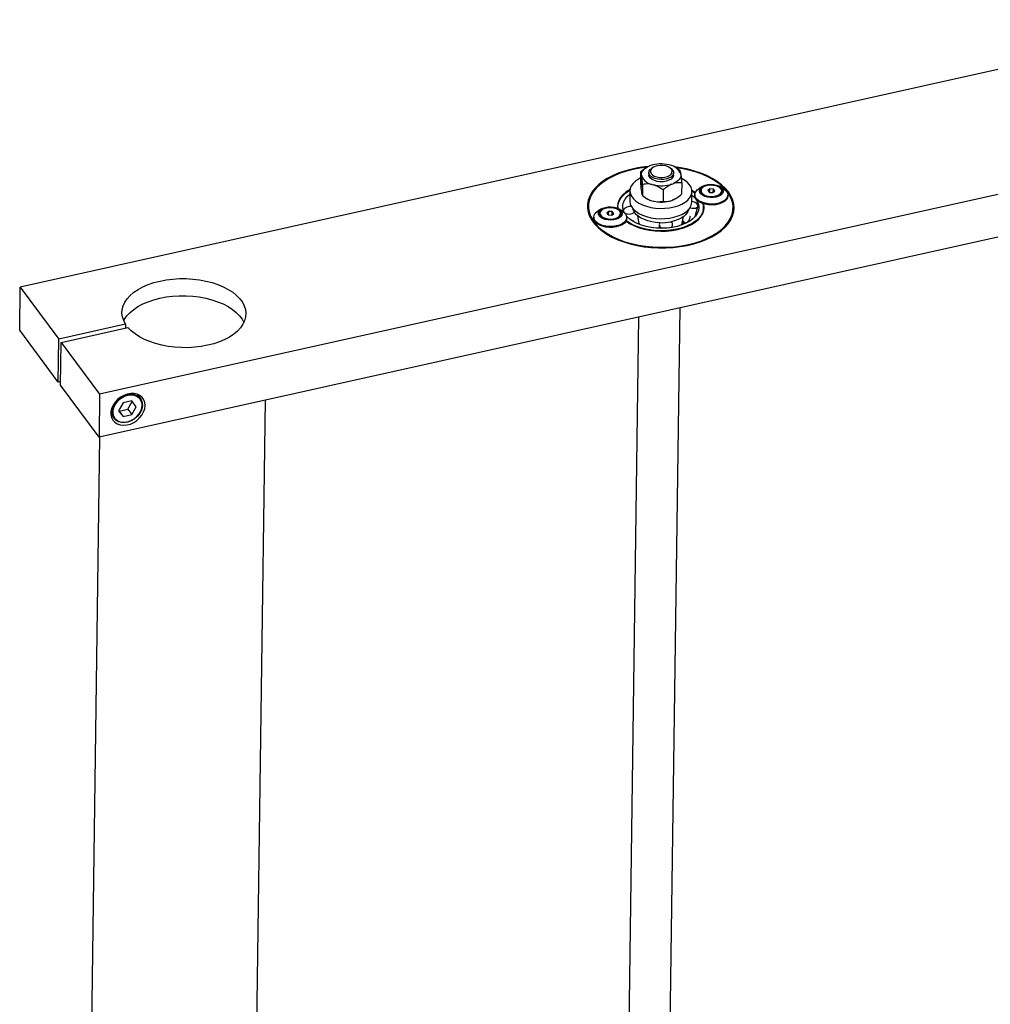
# Model space of a CAD drawing. Units: millimetres. Extents: x 20 to 422, y 10 to 287.
# Drawn here: x 307 to 326, y 161 to 180 of the extents above; entities that cross this region are included whole.
import ezdxf

# ---------------------------------------------------------------- set-up
doc = ezdxf.new("R2010")
doc.units = ezdxf.units.MM

msp = doc.modelspace()

# ---------------------------------------------------------------- linework, layer by layer
at = {"color": 7, "linetype": 'Continuous', "lineweight": 25}
for p, q in [((330.61973, 180.00198), (307.354265, 174.822544)), ((332.156028, 177.927948), (308.890564, 172.748513)), ((319.483923, 177.144031), (319.477592, 177.140256)), ((319.556314, 177.177469), (319.533061, 177.168544)), ((319.610069, 177.144933), (319.587663, 177.131573)), ((319.93602, 177.18515), (319.910197, 177.192052)), ((319.943184, 177.126727), (319.92115, 177.140692)), ((320.07216, 177.120548), (320.047225, 177.136352)), ((320.072065, 177.120407), (320.121569, 177.086808)), ((332.144714, 177.097945), (308.87925, 171.918509)), ((319.364726, 177.055619), (319.361751, 176.837361)), ((319.383926, 176.990068), (319.386496, 176.974241)), ((319.52422, 177.04252), (319.523655, 177.00102)), ((320.00361, 176.994478), (320.004176, 177.035978)), ((320.143339, 177.00543), (320.140768, 177.021257)), ((319.404372, 176.811546), (319.401397, 176.593288)), ((319.591244, 176.810348), (319.617068, 176.803446)), ((319.970951, 176.818029), (319.994204, 176.826954)), ((320.161215, 176.842735), (320.158239, 176.624477)), ((320.565861, 176.774549), (320.498642, 176.73447)), ((320.97267, 176.728009), (320.906569, 176.769905)), ((319.159389, 176.690526), (319.156673, 176.491325)), ((319.379626, 176.674666), (319.382197, 176.65884)), ((319.449669, 176.560268), (319.47574, 176.543744)), ((319.802616, 176.705104), (319.799641, 176.486846)), ((320.039043, 176.536066), (320.045374, 176.53984)), ((320.356562, 176.474969), (320.359277, 176.674169)), ((320.414052, 176.615733), (320.413803, 176.597473)), ((320.535104, 176.692118), (320.534969, 176.682158)), ((320.704564, 176.724364), (320.665965, 176.692642)), ((320.665965, 176.692642), (320.696487, 176.65767)), ((320.696487, 176.65767), (320.765608, 176.65442)), ((320.70365, 176.657333), (320.704564, 176.724364)), ((320.773684, 176.721114), (320.704564, 176.724364)), ((320.765608, 176.65442), (320.804206, 176.686142)), ((320.772856, 176.660377), (320.773684, 176.721114)), ((320.804206, 176.686142), (320.773684, 176.721114)), ((320.934932, 176.676706), (320.935067, 176.686666)), ((321.053744, 176.58875), (321.053993, 176.60701)), ((318.355277, 176.394329), (318.353472, 176.261908)), ((319.586945, 176.494946), (319.612769, 176.488044)), ((319.966652, 176.502628), (319.989904, 176.511552)), ((320.423391, 176.194518), (320.475937, 176.385795)), ((321.153212, 176.223743), (321.155017, 176.356164)), ((318.456799, 176.180003), (318.45655, 176.161743)), ((318.608608, 176.338819), (318.541389, 176.29874)), ((318.577851, 176.256388), (318.577715, 176.246428)), ((318.74731, 176.288633), (318.708712, 176.256911)), ((318.708712, 176.256911), (318.739234, 176.22194)), ((318.739234, 176.22194), (318.808355, 176.21869)), ((318.746397, 176.221603), (318.74731, 176.288633)), ((318.816431, 176.285384), (318.74731, 176.288633)), ((318.808355, 176.21869), (318.846953, 176.250412)), ((318.815603, 176.224647), (318.816431, 176.285384)), ((318.846953, 176.250412), (318.816431, 176.285384)), ((319.015417, 176.292278), (318.949316, 176.334174)), ((318.977678, 176.240975), (318.977814, 176.250936)), ((319.09649, 176.15302), (319.096739, 176.17128)), ((319.245596, 176.270871), (319.245568, 176.272725)), ((319.335716, 176.052781), (319.310505, 176.202908)), ((320.170795, 176.06273), (320.19618, 176.191796)), ((319.34232, 176.038066), (319.334796, 176.05826)), ((319.724804, 176.038245), (319.724141, 175.964403)), ((319.978903, 175.981025), (319.983422, 176.023294)), ((320.190829, 176.055508), (320.191211, 176.083507)), ((307.342951, 173.992541), (307.354265, 174.822544)), ((307.354265, 174.822544), (308.09937, 173.816639)), ((319.893216, 157.157301), (320.12857, 174.422871)), ((309.393282, 174.104694), (308.09937, 173.816639)), ((309.393282, 174.104694), (309.392291, 174.031992)), ((319.326061, 174.244213), (319.090706, 156.978644)), ((308.088056, 172.986635), (307.342951, 173.992541)), ((308.145459, 173.754418), (309.43937, 174.042473)), ((308.088056, 172.986635), (308.09937, 173.816639)), ((308.134145, 172.924415), (308.145459, 173.754418)), ((308.145459, 173.754418), (308.890564, 172.748513)), ((308.135136, 172.997117), (308.088056, 172.986635)), ((308.87925, 171.918509), (308.134145, 172.924415)), ((308.890564, 172.748513), (308.87925, 171.918509)), ((309.682159, 172.665968), (309.62099, 172.748547)), ((309.34435, 172.581747), (309.259047, 172.429439)), ((309.514932, 172.621584), (309.34435, 172.581747)), ((309.438093, 172.460505), (309.522625, 172.611437)), ((309.600211, 172.509112), (309.514932, 172.621584)), ((311.864653, 155.369956), (312.100008, 172.635525)), ((309.106711, 172.367605), (309.16788, 172.285026)), ((309.259047, 172.429439), (309.344326, 172.316967)), ((309.259817, 172.430815), (309.267511, 172.420668)), ((309.267511, 172.420668), (309.438093, 172.460505)), ((309.267511, 172.420668), (309.344326, 172.316967)), ((309.344326, 172.316967), (309.514908, 172.356803)), ((309.438093, 172.460505), (309.514908, 172.356803)), ((309.514908, 172.356803), (309.600211, 172.509112)), ((308.889969, 171.920896), (308.654614, 154.655326))]:
    msp.add_line(p, q, dxfattribs=at)
at = {"color": 8, "linetype": 'Continuous', "lineweight": 25}
for p, q in [((318.9272, 176.383148), (318.930233, 176.422483)), ((320.190829, 176.055508), (320.189543, 176.038545))]:
    msp.add_line(p, q, dxfattribs=at)
at = {"color": 7, "linetype": 'Continuous', "lineweight": 25, "flags": 128}
for points in [[(319.508598, 177.157437), (319.445698, 177.151022), (319.309256, 177.131279), (319.177246, 177.104022), (319.05098, 177.069523), (318.931712, 177.028123), (318.820627, 176.980235), (318.718831, 176.926334), (318.627333, 176.866956), (318.547045, 176.802691), (318.478763, 176.734178), (318.423166, 176.662098), (318.380807, 176.587167), (318.352107, 176.51013), (318.337351, 176.431753), (318.336686, 176.352813), (318.350118, 176.274097), (318.377513, 176.196386), (318.418601, 176.120453), (318.472971, 176.047051), (318.540085, 175.976912), (318.619274, 175.910731), (318.709752, 175.849167), (318.810619, 175.792832), (318.920874, 175.742284), (319.03942, 175.698028), (319.165079, 175.660502), (319.296603, 175.630079), (319.432684, 175.607062), (319.57197, 175.59168), (319.713076, 175.584085), (319.8546, 175.584353), (319.995136, 175.592481), (320.133287, 175.608389), (320.267679, 175.631918), (320.396978, 175.662835), (320.519898, 175.700831), (320.635218, 175.745531), (320.741791, 175.796489), (320.838558, 175.853199), (320.924558, 175.915097), (320.998936, 175.981568), (321.060952, 176.051952), (321.109991, 176.125549), (321.145565, 176.201628), (321.16732, 176.279432), (321.17504, 176.358188), (321.168649, 176.437114), (321.14821, 176.515425), (321.113926, 176.592343), (321.066137, 176.667103), (321.066137, 176.667103)], [(319.483357, 177.143694), (319.350964, 177.126544), (319.217442, 177.101157), (319.089438, 177.068322), (318.968266, 177.028375), (318.855167, 176.981726), (318.751304, 176.928853), (318.657741, 176.8703), (318.57544, 176.806667), (318.505243, 176.738607), (318.447873, 176.666818), (318.403917, 176.592038), (318.373826, 176.515033), (318.357909, 176.436593), (318.35633, 176.357524), (318.369105, 176.278637), (318.396103, 176.200741), (318.437046, 176.124636), (318.491514, 176.051102), (318.558949, 175.980895), (318.638659, 175.914734), (318.729826, 175.853299), (318.831513, 175.797219), (318.942678, 175.747071), (319.062181, 175.703369), (319.188794, 175.666561), (319.321219, 175.637025), (319.458096, 175.615065), (319.598022, 175.600905), (319.739559, 175.59469), (319.881257, 175.596486), (320.021661, 175.606272), (320.15933, 175.623949), (320.292851, 175.649335), (320.292851, 175.649335)], [(319.383926, 176.990068), (319.384282, 177.015823), (319.390235, 177.041312), (319.401698, 177.066158), (319.418501, 177.089995), (319.440397, 177.112471), (319.467062, 177.133254), (319.498102, 177.152037), (319.533061, 177.168544)], [(319.943184, 177.126727), (319.954376, 177.119098), (319.984802, 177.08987), (320.001368, 177.057461), (320.003031, 177.023909), (319.989687, 176.99132), (319.962175, 176.961743), (319.922224, 176.937035), (319.872343, 176.91875), (319.815667, 176.908037), (319.755757, 176.905568), (319.696377, 176.911499), (319.641259, 176.925457), (319.593866, 176.946565), (319.557175, 176.973496), (319.533492, 177.004559), (319.524305, 177.037802), (319.530192, 177.071135), (319.550782, 177.102465), (319.584782, 177.129823), (319.587663, 177.131573)], [(319.55541, 177.055531), (319.567447, 177.025592), (319.592915, 176.99828), (319.630079, 176.975457), (319.676406, 176.958678), (319.728739, 176.949087), (319.783512, 176.947337), (319.836991, 176.953548), (319.885533, 176.967296), (319.92583, 176.987645), (319.955134, 177.013207), (319.97145, 177.042241), (319.973665, 177.072767), (319.961628, 177.102707), (319.93616, 177.130019), (319.898996, 177.152841), (319.852669, 177.16962), (319.800336, 177.179211), (319.745563, 177.180961), (319.692084, 177.17475), (319.643542, 177.161002), (319.603245, 177.140654), (319.573941, 177.115092), (319.557625, 177.086058), (319.55541, 177.055531)], [(321.066137, 176.667103), (321.00532, 176.738963), (320.932077, 176.807208), (320.847138, 176.87116), (320.751346, 176.930183), (320.645654, 176.983691), (320.531111, 177.031152), (320.408856, 177.072094), (320.280105, 177.106111), (320.146136, 177.132864), (320.022925, 177.150426)], [(320.292851, 175.649335), (320.420855, 175.682171), (320.542028, 175.722118), (320.655126, 175.768767), (320.75899, 175.821639), (320.852552, 175.880192), (320.934854, 175.943826), (321.00505, 176.011886), (321.062421, 176.083674), (321.106377, 176.158455), (321.136468, 176.23546), (321.152384, 176.313899), (321.153963, 176.392968), (321.141188, 176.471856), (321.114191, 176.549751), (321.073248, 176.625857), (321.018779, 176.69939), (320.951344, 176.769598), (320.871634, 176.835758), (320.780468, 176.897194), (320.67878, 176.953273), (320.567615, 177.003421), (320.448113, 177.047124), (320.3215, 177.083931), (320.189075, 177.113467), (320.052197, 177.135428), (320.047781, 177.136)], [(319.363114, 176.937328), (319.321286, 176.915104), (319.26384, 176.875671), (319.218007, 176.831706), (319.184862, 176.784241), (319.165183, 176.734388), (319.15943, 176.683314), (319.167738, 176.632218), (319.189913, 176.582297), (319.225434, 176.534721), (319.27347, 176.490606), (319.332893, 176.450984), (319.402312, 176.416786), (319.4801, 176.388812), (319.564432, 176.367718), (319.653333, 176.353999), (319.744718, 176.347977), (319.836446, 176.349791), (319.926366, 176.359401), (320.012372, 176.37658), (320.092446, 176.400926), (320.164712, 176.431868), (320.227477, 176.468681), (320.227477, 176.468681)], [(320.00361, 176.994478), (320.001272, 176.976853), (319.985484, 176.944628), (319.955756, 176.91574), (319.913956, 176.892005), (319.862711, 176.874915), (319.80524, 176.865542), (319.745155, 176.864477), (319.686231, 176.871785), (319.632171, 176.887009), (319.58637, 176.90919), (319.551708, 176.936936), (319.530361, 176.968503), (319.523655, 177.00102)], [(320.143339, 177.00543), (320.142983, 176.979675), (320.13703, 176.954186), (320.125567, 176.92934), (320.108764, 176.905503), (320.086868, 176.883027), (320.060203, 176.862244), (320.029162, 176.843461), (319.994204, 176.826954)], [(320.227477, 176.468681), (320.279268, 176.510502), (320.318873, 176.556352), (320.345363, 176.605154), (320.358117, 176.655766), (320.356835, 176.707001), (320.341549, 176.757658), (320.312616, 176.80655), (320.270715, 176.852531), (320.216827, 176.894523), (320.152403, 176.931449)], [(319.388483, 176.791079), (319.38833, 176.812677), (319.387375, 176.836068), (319.385763, 176.857691), (319.38374, 176.874254), (319.381614, 176.883235), (319.379708, 176.883267), (319.378313, 176.874346), (319.37764, 176.857828), (319.377793, 176.83623), (319.378748, 176.812839), (319.38036, 176.791216), (319.382383, 176.774653), (319.384509, 176.765672), (319.386415, 176.76564), (319.38781, 176.774562), (319.388483, 176.791079)], [(320.97267, 176.728009), (320.989301, 176.71657), (321.024806, 176.683116), (321.046714, 176.646306), (321.054001, 176.607863), (321.046326, 176.569584), (321.024048, 176.533259), (320.988209, 176.500586), (320.940484, 176.473094), (320.883105, 176.452067), (320.818756, 176.438489), (320.750444, 176.432995), (320.681365, 176.435842), (320.614748, 176.446896), (320.553708, 176.465641), (320.501099, 176.4912), (320.459381, 176.522378), (320.430506, 176.557718), (320.415822, 176.595566), (320.416017, 176.634153), (320.431082, 176.671675), (320.460312, 176.706378), (320.498642, 176.73447)], [(320.884424, 176.782194), (320.923218, 176.758046), (320.950188, 176.729377), (320.96364, 176.697986), (320.962728, 176.665846), (320.947509, 176.634978), (320.918941, 176.607319), (320.878817, 176.58461), (320.829659, 176.568275), (320.774556, 176.559342), (320.71697, 176.558372), (320.66052, 176.565426), (320.608752, 176.58006), (320.564919, 176.601356), (320.531775, 176.627974), (320.511404, 176.658243), (320.505084, 176.690261), (320.513213, 176.722015), (320.535281, 176.751511), (320.5699, 176.776895), (320.614896, 176.796573), (320.667441, 176.809307), (320.724233, 176.814298), (320.781704, 176.811232), (320.836243, 176.800302), (320.884424, 176.782194)], [(320.870135, 176.773), (320.906461, 176.750153), (320.931105, 176.722939), (320.942388, 176.693212), (320.93954, 176.662999), (320.922756, 176.634359), (320.89318, 176.609242), (320.852826, 176.589362), (320.804446, 176.576072), (320.751336, 176.570278), (320.697115, 176.572376), (320.645479, 176.582221), (320.599946, 176.599144), (320.56362, 176.621991), (320.538976, 176.649205), (320.527693, 176.678931), (320.530541, 176.709144), (320.547325, 176.737785), (320.576902, 176.762901), (320.617255, 176.782782), (320.665635, 176.796072), (320.718746, 176.801866), (320.772966, 176.799768), (320.824602, 176.789922), (320.870135, 176.773)], [(320.823195, 176.588437), (320.868365, 176.604983), (320.90365, 176.62779), (320.926433, 176.655166), (320.935025, 176.68508), (320.928789, 176.715313), (320.908186, 176.743624), (320.874745, 176.767913), (320.830947, 176.786379), (320.780039, 176.797651), (320.725796, 176.800895), (320.672243, 176.795868), (320.623351, 176.782945), (320.582745, 176.763083), (320.553438, 176.737756), (320.537603, 176.708842), (320.536414, 176.678486), (320.54996, 176.648938), (320.577236, 176.622391), (320.616219, 176.600812), (320.664017, 176.585804), (320.717087, 176.578478), (320.771491, 176.579378), (320.823195, 176.588437)], [(319.160908, 176.7119), (319.160305, 176.711569), (319.08799, 176.666117), (319.027089, 176.615687), (318.978646, 176.561144), (318.943489, 176.50342), (318.922219, 176.443502), (318.915202, 176.382417), (318.91717, 176.351059)], [(318.930233, 176.422483), (318.931051, 176.427473), (318.948513, 176.48692), (318.979777, 176.544456), (319.024307, 176.599096), (319.081343, 176.649907), (319.149907, 176.696018), (319.159882, 176.70178)], [(319.04485, 176.270555), (319.032056, 176.300199), (319.018671, 176.357247), (319.019621, 176.414645), (319.034887, 176.471276), (319.064172, 176.526038), (319.106906, 176.577865), (319.158467, 176.622905)], [(320.358355, 176.606548), (320.384442, 176.584168), (320.431928, 176.532786), (320.46624, 176.478338), (320.486712, 176.421883), (320.492945, 176.36452), (320.484817, 176.307367), (320.462487, 176.251534), (320.42639, 176.198109), (320.377228, 176.148132), (320.315957, 176.102576), (320.243771, 176.062327), (320.162075, 176.028168), (320.072458, 176.000765), (319.976665, 175.980651), (319.87656, 175.968217)], [(320.421987, 176.653819), (320.420736, 176.654739), (320.358341, 176.695578)], [(320.359091, 176.685433), (320.394274, 176.66278), (320.418828, 176.645081)], [(321.053744, 176.58875), (321.046077, 176.551324), (321.023799, 176.514999), (320.98796, 176.482326), (320.940235, 176.454834), (320.882856, 176.433807), (320.818507, 176.420229), (320.750195, 176.414735), (320.681116, 176.417582), (320.614499, 176.428636), (320.553459, 176.447381), (320.50085, 176.47294), (320.459132, 176.504118), (320.430257, 176.539458), (320.415573, 176.577306), (320.413803, 176.597473)], [(318.628404, 176.15422), (318.58961, 176.178367), (318.56264, 176.207037), (318.549188, 176.238428), (318.5501, 176.270567), (318.565319, 176.301436), (318.593887, 176.329094), (318.634011, 176.351804), (318.683169, 176.368138), (318.738272, 176.377071), (318.795858, 176.378041), (318.852308, 176.370988), (318.904076, 176.356353), (318.947909, 176.335058), (318.981053, 176.308439), (319.001424, 176.27817), (319.007744, 176.246153), (318.999614, 176.214398), (318.977547, 176.184902), (318.942928, 176.159518), (318.897932, 176.139841), (318.845387, 176.127106), (318.788595, 176.122116), (318.731124, 176.125182), (318.676584, 176.136112), (318.628404, 176.15422)], [(318.642693, 176.163414), (318.606367, 176.186261), (318.581723, 176.213475), (318.57044, 176.243201), (318.573288, 176.273414), (318.590072, 176.302055), (318.619648, 176.327171), (318.660002, 176.347052), (318.708382, 176.360342), (318.761492, 176.366135), (318.815713, 176.364038), (318.867349, 176.354192), (318.912882, 176.337269), (318.949208, 176.314422), (318.973852, 176.287208), (318.985135, 176.257482), (318.982287, 176.227269), (318.965503, 176.198629), (318.935926, 176.173512), (318.895573, 176.153632), (318.847192, 176.140341), (318.794082, 176.134548), (318.739862, 176.136645), (318.688225, 176.146491), (318.642693, 176.163414)], [(318.689723, 176.354617), (318.644553, 176.33807), (318.609268, 176.315263), (318.586485, 176.287888), (318.577893, 176.257974), (318.58413, 176.22774), (318.604732, 176.199429), (318.638173, 176.17514), (318.681972, 176.156674), (318.73288, 176.145402), (318.787122, 176.142159), (318.840675, 176.147185), (318.889568, 176.160109), (318.930173, 176.17997), (318.95948, 176.205297), (318.975315, 176.234211), (318.976504, 176.264568), (318.962958, 176.294115), (318.935683, 176.320663), (318.8967, 176.342241), (318.848901, 176.35725), (318.795832, 176.364576), (318.741427, 176.363676), (318.689723, 176.354617)], [(318.929998, 176.345068), (318.92769, 176.367133), (318.9272, 176.383148)], [(319.032324, 176.299465), (319.034251, 176.312308), (319.043974, 176.332111), (319.061288, 176.350915), (319.085059, 176.367491), (319.113733, 176.380755), (319.145436, 176.38984), (319.178093, 176.39415), (319.180955, 176.39429)], [(319.156673, 176.491325), (319.156714, 176.484113), (319.165023, 176.433017), (319.187197, 176.383096), (319.222719, 176.335521), (319.270754, 176.291405), (319.330178, 176.251784), (319.399597, 176.217585), (319.477384, 176.189611), (319.561717, 176.168518), (319.650618, 176.154799), (319.742003, 176.148776), (319.833731, 176.15059), (319.923651, 176.1602), (320.009656, 176.177379), (320.08973, 176.201725), (320.161997, 176.232667), (320.224761, 176.26948)], [(320.039043, 176.536066), (320.024863, 176.528059), (319.989904, 176.511552)], [(320.077769, 175.9397), (320.176234, 175.965961), (320.267495, 175.999225), (320.349988, 176.038923), (320.422304, 176.084376), (320.483204, 176.134805), (320.531648, 176.189349), (320.566805, 176.247073), (320.588074, 176.30699), (320.595092, 176.368076), (320.587738, 176.429284), (320.585992, 176.436215)], [(320.476768, 176.401094), (320.4753, 176.383728), (320.465639, 176.368497), (320.448417, 176.356399), (320.424761, 176.348223), (320.396216, 176.344505), (320.364651, 176.345487), (320.332129, 176.351106), (320.315242, 176.355847)], [(318.568683, 176.023646), (318.521241, 176.052182), (318.485737, 176.085637), (318.463829, 176.122447), (318.456542, 176.16089), (318.45655, 176.161743)], [(318.568931, 176.041906), (318.52149, 176.070442), (318.485986, 176.103897), (318.464078, 176.140707), (318.456791, 176.17915), (318.464466, 176.217429), (318.486744, 176.253754), (318.522583, 176.286427), (318.541389, 176.29874)], [(319.015417, 176.292278), (319.05141, 176.264634), (319.080286, 176.229295), (319.094969, 176.191447), (319.094774, 176.152859), (319.079709, 176.115337), (319.050479, 176.080635), (319.008451, 176.050375), (318.955589, 176.025973), (318.894367, 176.008568), (318.827645, 175.998976), (318.758544, 175.997645), (318.690296, 176.004636), (318.626091, 176.019624), (318.568931, 176.041906)], [(319.87656, 175.968217), (319.774092, 175.963706), (319.671256, 175.967204), (319.570052, 175.978645), (319.472451, 175.997805), (319.380352, 176.024312), (319.295549, 176.057649), (319.219691, 176.097168), (319.154254, 176.142099), (319.100514, 176.191568), (319.092992, 176.199935)], [(319.735134, 176.071323), (319.65605, 176.076919), (319.57907, 176.088854), (319.505829, 176.106875), (319.437884, 176.130599), (319.376675, 176.159522), (319.323504, 176.193029), (319.2795, 176.230411), (319.245596, 176.270871)], [(320.578106, 176.316909), (320.56178, 176.263573), (320.530517, 176.206037), (320.485986, 176.151396), (320.428951, 176.100586), (320.360387, 176.054475), (320.281466, 176.013852), (320.193541, 175.979413), (320.098114, 175.951747), (319.996819, 175.931327), (319.891389, 175.918503)], [(320.297737, 176.336511), (320.292045, 176.315111), (320.271941, 176.272367), (320.240863, 176.231812), (320.199469, 176.194306), (320.14864, 176.160647), (320.089455, 176.131548), (320.023171, 176.107629), (319.951194, 176.089396)], [(319.09649, 176.15302), (319.094525, 176.134599), (319.07946, 176.097077), (319.05023, 176.062375), (319.008202, 176.032115), (318.955341, 176.007713), (318.894118, 175.990308), (318.827396, 175.980716), (318.758295, 175.979385), (318.690047, 175.986376), (318.625842, 176.001364), (318.568683, 176.023646)], [(319.081994, 176.10139), (319.089557, 176.095754), (319.162126, 176.049064), (319.244842, 176.007956), (319.336289, 175.973132), (319.434903, 175.945188), (319.538997, 175.924603), (319.646788, 175.911728), (319.756434, 175.906784), (319.866058, 175.909856), (319.973784, 175.920891), (320.077769, 175.9397)], [(319.891389, 175.918503), (319.783628, 175.913494), (319.67538, 175.916385), (319.568496, 175.927128), (319.464806, 175.945538), (319.366084, 175.9713), (319.274019, 176.003974), (319.190186, 176.043001), (319.116019, 176.087713), (319.08616, 176.109474)], [(319.335716, 176.052781), (319.336248, 176.045462), (319.335863, 176.040585)], [(320.170795, 176.06273), (320.170663, 176.062068), (320.158629, 176.026938)], [(309.393282, 174.104694), (309.356083, 174.174572), (309.3326, 174.246159), (309.323108, 174.318614), (309.32772, 174.391083), (309.346381, 174.462716), (309.378871, 174.53267), (309.424809, 174.600123), (309.483655, 174.664282), (309.554717, 174.724393), (309.63716, 174.779749), (309.730014, 174.829699), (309.832188, 174.873656), (309.94248, 174.911104), (310.059595, 174.941603), (310.182155, 174.964793), (310.30872, 174.980402), (310.437802, 174.988246), (310.567883, 174.988234), (310.697435, 174.980366), (310.824933, 174.964734), (310.948881, 174.941521), (311.067819, 174.911001), (311.180351, 174.873533), (311.285153, 174.829556), (311.380994, 174.779588), (311.466746, 174.724217), (311.541402, 174.664093), (311.604084, 174.599923), (311.654055, 174.532461), (311.690728, 174.4625), (311.713671, 174.390864), (311.722615, 174.318393), (311.717455, 174.24594), (311.698252, 174.174357), (311.66523, 174.104485), (311.618779, 174.037146), (311.559444, 173.97313), (311.487923, 173.913191), (311.405057, 173.858034), (311.31182, 173.808306), (311.209307, 173.764592), (311.098725, 173.727407), (310.981372, 173.697187), (310.858629, 173.674287), (310.731938, 173.658977), (310.602789, 173.651436), (310.4727, 173.651754), (310.3432, 173.659927), (310.215811, 173.675858), (310.092032, 173.69936), (309.973316, 173.730158), (309.861061, 173.767888), (309.756585, 173.812108), (309.661116, 173.862297), (309.575777, 173.917865), (309.501571, 173.97816), (309.43937, 174.042473)], [(309.358181, 174.16976), (309.374346, 174.200668), (309.420284, 174.268121), (309.47913, 174.33228), (309.550192, 174.392391), (309.632634, 174.447747), (309.725488, 174.497697), (309.827662, 174.541655), (309.937954, 174.579103), (310.055069, 174.609601), (310.177629, 174.632791), (310.304194, 174.6484), (310.433276, 174.656245), (310.563357, 174.656233), (310.692909, 174.648365), (310.820408, 174.632732), (310.944355, 174.60952), (311.063294, 174.579), (311.175826, 174.541531), (311.280628, 174.497555), (311.376468, 174.447587), (311.462221, 174.392216), (311.536877, 174.332092), (311.599558, 174.267921), (311.64953, 174.20046), (311.682932, 174.13807)], [(309.77121, 172.530823), (309.765227, 172.589457), (309.745881, 172.642661), (309.713965, 172.688257), (309.670786, 172.724378), (309.618111, 172.749546), (309.558098, 172.76273), (309.493202, 172.763391), (309.42608, 172.751501), (309.359482, 172.727547), (309.296132, 172.692511), (309.238625, 172.647825), (309.189316, 172.59532), (309.150222, 172.537145), (309.122944, 172.475682), (309.1086, 172.413448), (309.107776, 172.352989), (309.120506, 172.296782), (309.146269, 172.247128), (309.18401, 172.206058), (309.232184, 172.175255), (309.288818, 172.15598), (309.351595, 172.149022), (309.417945, 172.154666), (309.485149, 172.17268), (309.550458, 172.202327), (309.611198, 172.242394), (309.664882, 172.29124), (309.709312, 172.346865), (309.742668, 172.406992), (309.763587, 172.46916), (309.77121, 172.530823)], [(309.666945, 172.665131), (309.656033, 172.676374), (309.613748, 172.706507), (309.562854, 172.725547), (309.50573, 172.732604), (309.445047, 172.727348), (309.383644, 172.710025), (309.324391, 172.681445), (309.270059, 172.642944), (309.223188, 172.596322), (309.18597, 172.54376), (309.160145, 172.487715), (309.146921, 172.430807), (309.146916, 172.375699), (309.16013, 172.324966), (309.164341, 172.315505)], [(309.720476, 172.544496), (309.713564, 172.485963), (309.693159, 172.42694), (309.660216, 172.370188), (309.616276, 172.31836), (309.563393, 172.27388), (309.50404, 172.238827), (309.440991, 172.21484), (309.377196, 172.203042), (309.315638, 172.203983), (309.259193, 172.21762), (309.210503, 172.243315), (309.171843, 172.279866), (309.16788, 172.285026)]]:
    msp.add_lwpolyline(points, dxfattribs=at)
at = {"color": 8, "linetype": 'Continuous', "lineweight": 25, "flags": 128}
for points in [[(309.16788, 172.285026), (309.145022, 172.325565), (309.131292, 172.378275), (309.131298, 172.435531), (309.145037, 172.494655), (309.171868, 172.552884), (309.210536, 172.607494), (309.259233, 172.655932), (309.315682, 172.695933), (309.377244, 172.725627), (309.441039, 172.743625), (309.504086, 172.749086), (309.563435, 172.741754), (309.616313, 172.721972), (309.660245, 172.690665), (309.682159, 172.665968)], [(309.164341, 172.315505), (309.185946, 172.28098), (309.223156, 172.2458), (309.270021, 172.221068), (309.324348, 172.207943), (309.383599, 172.207037), (309.445001, 172.218393), (309.505685, 172.24148), (309.562813, 172.275218), (309.613713, 172.318031), (309.656005, 172.367915), (309.687712, 172.422539), (309.707352, 172.479348), (309.714006, 172.535687)]]:
    msp.add_lwpolyline(points, dxfattribs=at)
at = {"color": 7, "linetype": 'Continuous', "lineweight": 25}
for centre, radius, start, end in [((319.758744, 176.566241), 0.643877, 76.3954283, 108.3241993), ((319.890295, 176.918187), 0.270851, 22.3672811, 80.2807084), ((319.63697, 177.077311), 0.270851, 202.3672811, 260.2807084), ((319.76852, 177.429257), 0.643877, 256.3954283, 288.3241993), ((319.701512, 176.907143), 0.427822, 238.1482161, 254.4671722), ((320.629852, 176.691036), 0.095298, 185.3455814, 242.4639154), ((320.844699, 176.685051), 0.090617, 294.350654, 354.7159496), ((319.764221, 177.113855), 0.643877, 256.3954283, 288.3241993), ((320.100293, 176.494327), 0.256999, 298.967551, 355.6801143), ((320.340341, 176.326111), 0.15885, 33.285983, 84.0939315), ((318.671877, 176.254821), 0.094535, 185.0935409, 242.7159558), ((318.881832, 176.25332), 0.096638, 296.4057435, 352.6608601), ((319.138543, 176.420717), 0.182636, 244.6365954, 305.8736515), ((319.807424, 176.037826), 0.080282, 153.9396378, 247.3787891), ((319.910166, 176.031185), 0.07259, 312.8010681, 55.6906494), ((320.29068, 176.211072), 0.152488, 223.1634785, 253.8918307), ((320.050626, 176.085513), 0.140578, 339.2081306, 3.9971965), ((309.520537, 172.548207), 0.199974, 358.9367053, 36.0779178)]:
    msp.add_arc(centre, radius, start, end, dxfattribs=at)
at = {"color": 8, "linetype": 'Continuous', "lineweight": 25}
for centre, radius, start, end in [((320.322144, 176.367628), 0.260939, 348.7918857, 16.1976676), ((309.522973, 172.539512), 0.191071, 358.8528612, 41.105703)]:
    msp.add_arc(centre, radius, start, end, dxfattribs=at)
at = {"color": 7, "linetype": 'Continuous', "lineweight": 25}
for centre, major_axis, ratio, start_param, end_param in [((319.725079, 176.462377), (0.75535, -0.169157), 0.514114818, 0.265621197, 0.294663651), ((319.756303, 176.460079), (0.543169, 0.115968), 0.564668247, 3.131187419, 3.388280849), ((319.756303, 176.460079), (0.545154, -0.036745), 0.709265554, 4.721675053, 5.125089421)]:
    msp.add_ellipse(centre, major_axis=major_axis, ratio=ratio, start_param=start_param, end_param=end_param, dxfattribs=at)
for points, knots in [([(319.364726, 177.055619), (319.36992, 177.060154), (319.394076, 177.081245), (319.431463, 177.111774), (319.465357, 177.131702), (319.478612, 177.139495)], [0, 0, 0, 0, 0.142947235, 0.664850616, 1, 1, 1, 1]), ([(319.383926, 176.990068), (319.38348, 176.992593), (319.378956, 177.018208), (319.372361, 177.042414), (319.366601, 177.052376), (319.364726, 177.055619)], [0, 0, 0, 0, 0.068704675, 0.69683192, 1, 1, 1, 1]), ([(319.404372, 176.811546), (319.401189, 176.846689), (319.395614, 176.90825), (319.389234, 176.954425), (319.386496, 176.974241)], [0, 0, 0, 0, 0.570870246, 1, 1, 1, 1]), ([(320.121569, 177.086808), (320.125143, 177.080354), (320.131403, 177.069049), (320.137956, 177.035608), (320.140768, 177.021257)], [0, 0, 0, 0, 0.570870246, 1, 1, 1, 1]), ([(320.143339, 177.00543), (320.14378, 177.002498), (320.148247, 176.972759), (320.154429, 176.918309), (320.159548, 176.861295), (320.161215, 176.842735)], [0, 0, 0, 0, 0.068704675, 0.69683192, 1, 1, 1, 1]), ([(319.361751, 176.837361), (319.364934, 176.802218), (319.370509, 176.740658), (319.376889, 176.694482), (319.379626, 176.674666)], [0, 0, 0, 0, 0.570870246, 1, 1, 1, 1]), ([(319.591244, 176.810348), (319.586789, 176.811334), (319.541601, 176.821343), (319.477225, 176.823372), (319.422264, 176.81445), (319.404372, 176.811546)], [0, 0, 0, 0, 0.068704675, 0.69683192, 1, 1, 1, 1]), ([(319.802616, 176.705104), (319.768876, 176.728519), (319.709772, 176.769535), (319.644905, 176.793263), (319.617068, 176.803446)], [0, 0, 0, 0, 0.5708702459, 1, 1, 1, 1]), ([(319.970951, 176.818029), (319.946119, 176.805834), (319.887544, 176.777067), (319.833658, 176.731407), (319.802616, 176.705104)], [0, 0, 0, 0, 0.42394269, 1, 1, 1, 1]), ([(320.161215, 176.842735), (320.156093, 176.843323), (320.132272, 176.846056), (320.087769, 176.847056), (320.036341, 176.840234), (320.0046, 176.83023), (319.994204, 176.826954)], [0, 0, 0, 0, 0.09811564, 0.456337918, 0.821933685, 1, 1, 1, 1]), ([(319.382197, 176.65884), (319.382643, 176.656314), (319.387167, 176.630699), (319.393761, 176.606493), (319.399522, 176.596531), (319.401397, 176.593288)], [0, 0, 0, 0, 0.0687046749, 0.6968319203, 1, 1, 1, 1]), ([(319.401397, 176.593288), (319.435137, 176.569873), (319.494241, 176.528857), (319.559108, 176.505129), (319.586945, 176.494946)], [0, 0, 0, 0, 0.570870246, 1, 1, 1, 1]), ([(319.989904, 176.511552), (320.014737, 176.523748), (320.073312, 176.552514), (320.127198, 176.598174), (320.158239, 176.624477)], [0, 0, 0, 0, 0.42394269, 1, 1, 1, 1]), ([(319.612769, 176.488044), (319.617224, 176.487058), (319.662412, 176.477049), (319.726788, 176.47502), (319.781749, 176.483942), (319.799641, 176.486846)], [0, 0, 0, 0, 0.068704675, 0.69683192, 1, 1, 1, 1]), ([(319.799641, 176.486846), (319.804763, 176.486259), (319.828583, 176.483526), (319.873086, 176.482525), (319.924515, 176.489347), (319.956256, 176.499351), (319.966652, 176.502628)], [0, 0, 0, 0, 0.09811564, 0.456337918, 0.821933685, 1, 1, 1, 1]), ([(320.321481, 176.194956), (320.320704, 176.18874), (320.317963, 176.166806), (320.30325, 176.129992), (320.284909, 176.097363), (320.269057, 176.081495), (320.266881, 176.079317)], [0, 0, 0, 0, 0.154730691, 0.546078639, 0.937679324, 1, 1, 1, 1]), ([(320.322212, 176.198867), (320.322211, 176.198871), (320.32221, 176.198878), (320.322212, 176.198889), (320.322219, 176.198899), (320.32223, 176.198906), (320.322243, 176.198911), (320.322256, 176.198911), (320.322269, 176.198908), (320.32228, 176.198902), (320.322288, 176.198893), (320.322291, 176.198882), (320.32229, 176.198871), (320.322285, 176.19886), (320.322275, 176.198852), (320.322263, 176.198846), (320.322249, 176.198845), (320.322236, 176.198846), (320.322224, 176.198852), (320.322216, 176.198859), (320.322213, 176.198865), (320.322212, 176.198867)], [0, 0, 0, 0, 0.053310004, 0.10662307, 0.159890469, 0.213268584, 0.266891979, 0.320790447, 0.37487455, 0.428971639, 0.482900985, 0.536555699, 0.58995147, 0.643218239, 0.696541112, 0.750079641, 0.803899697, 0.857944602, 0.912058264, 0.966053285, 1, 1, 1, 1]), ([(319.234658, 176.093994), (319.233412, 176.095291), (319.228751, 176.100145), (319.225281, 176.105299), (319.222738, 176.109075)], [0, 0, 0, 0, 0.267340928, 1, 1, 1, 1]), ([(319.224181, 176.107016), (319.224179, 176.107012), (319.224176, 176.107005), (319.224166, 176.106996), (319.224153, 176.106989), (319.22414, 176.106986), (319.224127, 176.106988), (319.224117, 176.106992), (319.224109, 176.107), (319.224106, 176.107011), (319.224106, 176.107022), (319.224112, 176.107033), (319.22412, 176.107043), (319.224132, 176.10705), (319.224145, 176.107054), (319.224158, 176.107054), (319.22417, 176.10705), (319.224178, 176.107043), (319.224183, 176.107034), (319.224184, 176.107024), (319.224182, 176.107018), (319.224181, 176.107016)], [0, 0, 0, 0, 0.053631403, 0.107254662, 0.161082542, 0.215131545, 0.269245013, 0.323235529, 0.376969129, 0.430426633, 0.483711345, 0.537001232, 0.590470491, 0.644215039, 0.69821131, 0.752325163, 0.806369658, 0.860188396, 0.913725709, 0.967049943, 1, 1, 1, 1])]:
    msp.add_open_spline(points, degree=3, knots=knots, dxfattribs=at)

doc.saveas('drawing.dxf')
